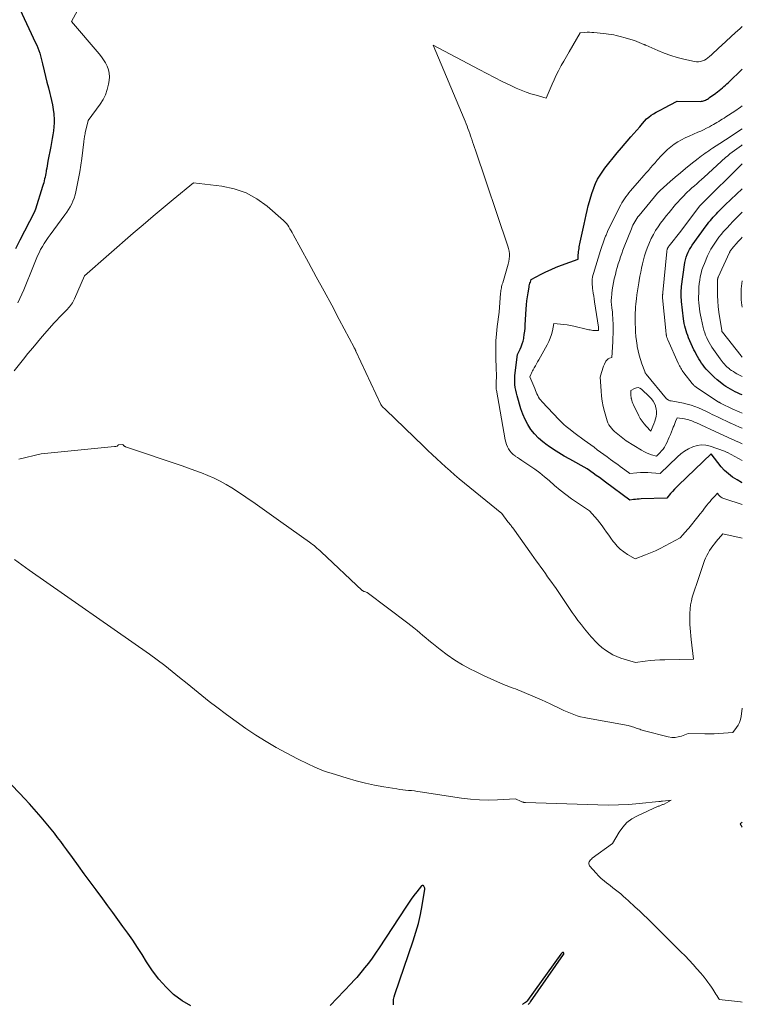
# Model space of a CAD drawing. Units: feet. Extents: x 1166672 to 1169172, y 7061370 to 7068870.
# Drawn here: x 1169009 to 1169172, y 7062798 to 7063020 of the extents above; entities that cross this region are included whole.
import ezdxf

# ---------------------------------------------------------------- set-up
doc = ezdxf.new("R2010")
doc.units = ezdxf.units.FT
doc.header["$MEASUREMENT"] = 0
doc.layers.add('Level 44', color=7, linetype='Continuous', lineweight=0)
doc.layers.add('Level 45', color=7, linetype='Continuous', lineweight=0)

msp = doc.modelspace()

# ---------------------------------------------------------------- linework, layer by layer
at = {"layer": 'Level 44', "color": 32, "linetype": 'Continuous', "lineweight": 30, "flags": 128}
for points, elevation in [([(1169009.07, 7063022.81), (1169012.61, 7063015.22), (1169012.86, 7063014.65), (1169013.1, 7063014.07), (1169013.32, 7063013.49), (1169013.52, 7063012.9), (1169013.7, 7063012.3), (1169013.88, 7063011.7), (1169014.04, 7063011.1), (1169014.18, 7063010.49), (1169014.55, 7063008.91), (1169014.85, 7063007.62), (1169015.16, 7063006.33), (1169015.48, 7063005.05), (1169015.81, 7063003.76), (1169015.97, 7063003.16), (1169016.2, 7063002.18), (1169016.41, 7063001.19), (1169016.56, 7063000.19), (1169016.69, 7062999.18), (1169016.71, 7062998.97), (1169016.77, 7062998.07), (1169016.79, 7062997.17), (1169016.74, 7062996.27), (1169016.64, 7062995.37), (1169016.5, 7062994.47), (1169016.36, 7062993.58), (1169016.2, 7062992.69), (1169016.03, 7062991.79), (1169015.39, 7062988.53), (1169015.29, 7062988), (1169015.19, 7062987.47), (1169015.1, 7062986.93), (1169015.01, 7062986.39), (1169014.97, 7062986.17), (1169014.9, 7062985.75), (1169014.82, 7062985.32), (1169014.73, 7062984.9), (1169014.64, 7062984.48), (1169014.54, 7062984.06), (1169014.43, 7062983.64), (1169014.31, 7062983.23), (1169014.19, 7062982.81), (1169012.56, 7062977.7), (1169012.44, 7062977.28), (1169012.43, 7062977.26), (1169012.42, 7062977.24), (1169012.42, 7062977.22), (1169012.41, 7062977.2), (1169012.37, 7062977.11), (1169012.36, 7062977.09), (1169012.35, 7062977.07), (1169012.34, 7062977.05), (1169012.33, 7062977.03), (1169010.09, 7062972.71), (1169009.07, 7062970.71), (1169008.08, 7062968.7)], 2240), ([(1169172, 7062915.92), (1169171.85, 7062915.99), (1169170.82, 7062916.56), (1169169.82, 7062917.2), (1169168.89, 7062917.92), (1169168, 7062918.69), (1169167.2, 7062919.55), (1169166.45, 7062920.46), (1169164.98, 7062922.42), (1169157.61, 7062915.41), (1169157.14, 7062914.94), (1169156.68, 7062914.46), (1169156.24, 7062913.97), (1169155.81, 7062913.47), (1169154.96, 7062912.45), (1169149.19, 7062912.26), (1169148.75, 7062912.24), (1169148.32, 7062912.21), (1169147.89, 7062912.16), (1169147.47, 7062912.11), (1169146.61, 7062911.98), (1169141.14, 7062916.08), (1169140.45, 7062916.59), (1169139.76, 7062917.1), (1169139.07, 7062917.6), (1169138.38, 7062918.1), (1169136.99, 7062919.09), (1169133.08, 7062921.25), (1169131.84, 7062921.96), (1169130.61, 7062922.69), (1169129.41, 7062923.46), (1169128.21, 7062924.25), (1169128.02, 7062924.38), (1169126.98, 7062925.17), (1169126.01, 7062926.02), (1169125.13, 7062926.97), (1169124.32, 7062927.98), (1169123.61, 7062929.08), (1169122.99, 7062930.21), (1169122.48, 7062931.4), (1169122.05, 7062932.62), (1169121.2, 7062935.52), (1169121.04, 7062936.16), (1169120.9, 7062936.8), (1169120.79, 7062937.44), (1169120.72, 7062938.09), (1169120.68, 7062938.75), (1169120.67, 7062939.4), (1169120.7, 7062940.05), (1169120.76, 7062940.7), (1169121.26, 7062944.87), (1169121.87, 7062946.04), (1169122.14, 7062946.63), (1169122.37, 7062947.24), (1169122.55, 7062947.86), (1169122.69, 7062948.5), (1169122.71, 7062948.66), (1169122.82, 7062949.39), (1169122.92, 7062950.12), (1169122.99, 7062950.85), (1169123.04, 7062951.59), (1169123.26, 7062955.12), (1169123.34, 7062956.05), (1169123.43, 7062956.98), (1169123.55, 7062957.9), (1169123.69, 7062958.82), (1169123.9, 7062960.08), (1169123.96, 7062960.37), (1169124.02, 7062960.66), (1169124.1, 7062960.94), (1169124.19, 7062961.23), (1169124.37, 7062961.79), (1169126.6, 7062962.97), (1169127.72, 7062963.54), (1169128.86, 7062964.08), (1169130.01, 7062964.57), (1169131.19, 7062965.03), (1169134.95, 7062966.41), (1169135.01, 7062967.37), (1169135.04, 7062967.73), (1169135.07, 7062968.09), (1169135.12, 7062968.45), (1169135.17, 7062968.81), (1169135.23, 7062969.17), (1169135.29, 7062969.52), (1169135.36, 7062969.88), (1169135.43, 7062970.24), (1169136.32, 7062974.31), (1169136.54, 7062975.34), (1169136.78, 7062976.36), (1169137.02, 7062977.38), (1169137.27, 7062978.4), (1169137.54, 7062979.41), (1169137.83, 7062980.42), (1169138.15, 7062981.42), (1169138.48, 7062982.41), (1169138.5, 7062982.47), (1169138.91, 7062983.47), (1169139.37, 7062984.43), (1169139.92, 7062985.35), (1169140.53, 7062986.24), (1169141.02, 7062986.89), (1169141.93, 7062988.07), (1169142.86, 7062989.24), (1169143.81, 7062990.4), (1169144.77, 7062991.54), (1169146.88, 7062993.98), (1169147.54, 7062994.75), (1169148.2, 7062995.51), (1169148.86, 7062996.27), (1169149.52, 7062997.03), (1169149.96, 7062997.54), (1169150.42, 7062998.02), (1169150.91, 7062998.46), (1169151.43, 7062998.86), (1169151.99, 7062999.22), (1169152.57, 7062999.55), (1169153.15, 7062999.88), (1169153.74, 7063000.19), (1169154.33, 7063000.5), (1169157.3, 7063002.03), (1169162.55, 7063002), (1169162.8, 7063002.01), (1169163.04, 7063002.04), (1169163.27, 7063002.1), (1169163.5, 7063002.18), (1169163.72, 7063002.29), (1169163.94, 7063002.4), (1169164.15, 7063002.53), (1169164.35, 7063002.67), (1169164.61, 7063002.86), (1169164.93, 7063003.1), (1169165.26, 7063003.34), (1169165.59, 7063003.58), (1169165.92, 7063003.81), (1169166.07, 7063003.92), (1169166.44, 7063004.18), (1169166.81, 7063004.45), (1169167.16, 7063004.73), (1169167.51, 7063005.02), (1169167.85, 7063005.32), (1169168.19, 7063005.62), (1169168.53, 7063005.93), (1169168.86, 7063006.24), (1169172, 7063009.26)], 2240), ([(1169172, 7062935.73), (1169171.49, 7062935.95), (1169170.94, 7062936.2), (1169170.4, 7062936.46), (1169169.87, 7062936.73), (1169169.34, 7062937.01), (1169168.82, 7062937.32), (1169168.32, 7062937.64), (1169167.83, 7062937.98), (1169167.36, 7062938.34), (1169166.33, 7062939.17), (1169165.68, 7062939.73), (1169165.04, 7062940.32), (1169164.45, 7062940.94), (1169163.87, 7062941.59), (1169163.51, 7062942.03), (1169163.15, 7062942.49), (1169162.8, 7062942.95), (1169162.48, 7062943.43), (1169162.17, 7062943.91), (1169161.88, 7062944.41), (1169161.6, 7062944.92), (1169161.35, 7062945.44), (1169161.1, 7062945.96), (1169159.9, 7062948.63), (1169159.68, 7062949.14), (1169159.49, 7062949.67), (1169159.31, 7062950.2), (1169159.16, 7062950.74), (1169159.03, 7062951.29), (1169158.92, 7062951.84), (1169158.83, 7062952.39), (1169158.75, 7062952.95), (1169158.31, 7062956.82), (1169158.27, 7062957.25), (1169158.24, 7062957.67), (1169158.22, 7062958.1), (1169158.21, 7062958.53), (1169158.22, 7062958.95), (1169158.24, 7062959.38), (1169158.27, 7062959.8), (1169158.32, 7062960.23), (1169158.93, 7062965.07), (1169159.03, 7062965.67), (1169159.16, 7062966.27), (1169159.33, 7062966.85), (1169159.54, 7062967.43), (1169159.79, 7062967.99), (1169160.06, 7062968.53), (1169160.38, 7062969.05), (1169160.72, 7062969.56), (1169163.87, 7062973.92), (1169164.17, 7062974.32), (1169164.48, 7062974.73), (1169164.8, 7062975.12), (1169165.13, 7062975.51), (1169165.46, 7062975.89), (1169165.8, 7062976.27), (1169166.15, 7062976.64), (1169166.5, 7062977), (1169166.57, 7062977.08), (1169166.97, 7062977.48), (1169167.37, 7062977.87), (1169167.77, 7062978.26), (1169168.17, 7062978.65), (1169172, 7062982.29)], 2250), ([(1169047.63, 7062797.86), (1169045.63, 7062799.02), (1169043.74, 7062800.44), (1169042.02, 7062802.11), (1169040.41, 7062803.88), (1169038.97, 7062805.78), (1169037.62, 7062807.77), (1169036.61, 7062809.43), (1169035.58, 7062811.06), (1169034.52, 7062812.67), (1169033.43, 7062814.25), (1169032.3, 7062815.81), (1169031.16, 7062817.36), (1169030.01, 7062818.91), (1169028.87, 7062820.46), (1169027.73, 7062822.01), (1169026.24, 7062824.03), (1169024.91, 7062825.85), (1169023.58, 7062827.67), (1169022.25, 7062829.49), (1169020.94, 7062831.32), (1169019.67, 7062833.07), (1169018.98, 7062834.02), (1169018.28, 7062834.96), (1169017.57, 7062835.89), (1169016.84, 7062836.81), (1169016.11, 7062837.73), (1169015.37, 7062838.63), (1169014.61, 7062839.54), (1169013.86, 7062840.43), (1169013.31, 7062841.07), (1169012.27, 7062842.27), (1169011.21, 7062843.46), (1169010.13, 7062844.64), (1169009.03, 7062845.79), (1169005.07, 7062849.91)], 2230), ([(1169093.31, 7062798.13), (1169093.3, 7062798.72), (1169093.34, 7062799.31), (1169093.45, 7062799.89), (1169093.61, 7062800.46), (1169097.75, 7062812.53), (1169098.37, 7062814.5), (1169098.93, 7062816.48), (1169099.38, 7062818.49), (1169099.76, 7062820.52), (1169100.36, 7062824.23), (1169100.37, 7062824.41), (1169100.34, 7062824.58), (1169100.28, 7062824.74), (1169100.19, 7062824.9), (1169100.17, 7062824.92), (1169100.04, 7062825.01), (1169099.92, 7062825.05), (1169099.79, 7062825.01), (1169099.66, 7062824.93), (1169098.6, 7062823.6), (1169097.95, 7062822.76), (1169097.32, 7062821.92), (1169096.71, 7062821.05), (1169096.12, 7062820.17), (1169090.08, 7062810.93), (1169089.3, 7062809.78), (1169088.5, 7062808.64), (1169087.67, 7062807.53), (1169086.81, 7062806.44), (1169086.25, 7062805.74), (1169085.65, 7062805.02), (1169085.04, 7062804.3), (1169084.41, 7062803.61), (1169083.76, 7062802.92), (1169079.03, 7062797.97)], 2230), ([(1169123.71, 7062798.17), (1169123.79, 7062798.25), (1169123.86, 7062798.33), (1169123.94, 7062798.42), (1169124, 7062798.51), (1169124.07, 7062798.59), (1169124.14, 7062798.68), (1169124.2, 7062798.77), (1169131.7, 7062809.45), (1169131.73, 7062809.52), (1169131.75, 7062809.58), (1169131.76, 7062809.65), (1169131.75, 7062809.72), (1169131.75, 7062809.76), (1169131.73, 7062809.81), (1169131.7, 7062809.85), (1169131.66, 7062809.89), (1169131.62, 7062809.92), (1169131.56, 7062809.93), (1169131.51, 7062809.93), (1169131.47, 7062809.92), (1169131.42, 7062809.89), (1169131.34, 7062809.83), (1169131.26, 7062809.76), (1169131.18, 7062809.68), (1169131.11, 7062809.6), (1169131.04, 7062809.51), (1169123.56, 7062799.06), (1169123.5, 7062798.99), (1169123.45, 7062798.93), (1169123.39, 7062798.86), (1169123.32, 7062798.8), (1169123.25, 7062798.75), (1169123.19, 7062798.69), (1169123.11, 7062798.64), (1169123.04, 7062798.6), (1169122.93, 7062798.54), (1169122.81, 7062798.46), (1169122.69, 7062798.38), (1169122.57, 7062798.29), (1169122.45, 7062798.2)], 2230)]:
    msp.add_lwpolyline(points, dxfattribs=dict(at, elevation=elevation))
at = {"layer": 'Level 45', "color": 32, "linetype": 'Continuous', "lineweight": 0, "flags": 128}
for points, elevation in [([(1169027.43, 7063032.48), (1169020.73, 7063020), (1169026.93, 7063012.71), (1169027.45, 7063012.05), (1169027.93, 7063011.37), (1169028.35, 7063010.66), (1169028.74, 7063009.92), (1169029.02, 7063009.15), (1169029.2, 7063008.36), (1169029.24, 7063007.56), (1169029.19, 7063006.74), (1169029.06, 7063005.89), (1169028.77, 7063004.67), (1169028.38, 7063003.49), (1169027.82, 7063002.39), (1169027.15, 7063001.33), (1169024.46, 7062997.71), (1169023.8, 7062994.91), (1169023.75, 7062994.66), (1169023.69, 7062994.4), (1169023.65, 7062994.15), (1169023.6, 7062993.89), (1169023.56, 7062993.63), (1169023.52, 7062993.38), (1169023.48, 7062993.12), (1169023.45, 7062992.86), (1169022.99, 7062989.12), (1169022.79, 7062987.61), (1169022.56, 7062986.11), (1169022.3, 7062984.62), (1169022, 7062983.12), (1169021.68, 7062981.58), (1169021.51, 7062980.87), (1169021.3, 7062980.18), (1169021.03, 7062979.5), (1169020.74, 7062978.84), (1169020.4, 7062978.2), (1169020.04, 7062977.57), (1169019.64, 7062976.96), (1169019.22, 7062976.36), (1169015.92, 7062971.9), (1169015.45, 7062971.25), (1169015, 7062970.59), (1169014.56, 7062969.92), (1169014.13, 7062969.24), (1169013.74, 7062968.54), (1169013.37, 7062967.84), (1169013.04, 7062967.11), (1169012.74, 7062966.37), (1169012.16, 7062964.85), (1169009.92, 7062959.46), (1169009.5, 7062958.48), (1169009.06, 7062957.5), (1169008.59, 7062956.54)], 2238), ([(1169172, 7062911.03), (1169168.03, 7062912.28), (1169167.83, 7062912.36), (1169167.64, 7062912.44), (1169167.45, 7062912.54), (1169167.27, 7062912.64), (1169167.09, 7062912.77), (1169166.93, 7062912.9), (1169166.79, 7062913.05), (1169166.65, 7062913.22), (1169166.4, 7062913.56), (1169165.71, 7062912.84), (1169165.38, 7062912.48), (1169165.05, 7062912.11), (1169164.73, 7062911.73), (1169164.41, 7062911.34), (1169164.01, 7062910.83), (1169163.5, 7062910.19), (1169162.99, 7062909.55), (1169162.47, 7062908.9), (1169161.96, 7062908.26), (1169159.91, 7062905.71), (1169159.6, 7062905.33), (1169159.29, 7062904.96), (1169158.97, 7062904.59), (1169158.65, 7062904.22), (1169158.01, 7062903.49), (1169154.58, 7062901.66), (1169153.49, 7062901.11), (1169152.4, 7062900.58), (1169151.28, 7062900.1), (1169150.15, 7062899.65), (1169147.87, 7062898.79), (1169146.11, 7062899.76), (1169145.27, 7062900.3), (1169144.49, 7062900.9), (1169143.79, 7062901.6), (1169143.14, 7062902.35), (1169142.88, 7062902.7), (1169142.37, 7062903.39), (1169141.86, 7062904.09), (1169141.37, 7062904.8), (1169140.88, 7062905.51), (1169140.38, 7062906.22), (1169139.86, 7062906.91), (1169139.31, 7062907.58), (1169138.74, 7062908.23), (1169137.53, 7062909.56), (1169134.81, 7062911.36), (1169133.47, 7062912.29), (1169132.16, 7062913.25), (1169130.89, 7062914.27), (1169129.65, 7062915.32), (1169128.43, 7062916.4), (1169127.38, 7062917.29), (1169126.31, 7062918.15), (1169125.2, 7062918.97), (1169124.07, 7062919.76), (1169122.75, 7062920.64), (1169122.26, 7062920.96), (1169121.77, 7062921.29), (1169121.28, 7062921.61), (1169120.8, 7062921.94), (1169120.75, 7062921.97), (1169120.31, 7062922.31), (1169119.92, 7062922.68), (1169119.58, 7062923.1), (1169119.28, 7062923.55), (1169119.04, 7062924.05), (1169118.83, 7062924.56), (1169118.67, 7062925.08), (1169118.54, 7062925.62), (1169116.54, 7062936.83), (1169116.51, 7062937), (1169116.49, 7062937.17), (1169116.48, 7062937.34), (1169116.48, 7062937.51), (1169116.48, 7062937.68), (1169116.48, 7062937.86), (1169116.48, 7062938.03), (1169116.49, 7062938.2), (1169116.51, 7062938.98), (1169116.53, 7062939.55), (1169116.54, 7062940.11), (1169116.53, 7062940.67), (1169116.52, 7062941.24), (1169116.4, 7062944.68), (1169116.39, 7062946.3), (1169116.43, 7062947.93), (1169116.56, 7062949.55), (1169116.74, 7062951.17), (1169117.19, 7062954.4), (1169117.47, 7062958.7), (1169117.5, 7062959), (1169117.54, 7062959.29), (1169117.59, 7062959.59), (1169117.65, 7062959.88), (1169117.72, 7062960.18), (1169117.79, 7062960.47), (1169117.87, 7062960.76), (1169117.96, 7062961.05), (1169119.07, 7062964.73), (1169119.22, 7062965.29), (1169119.34, 7062965.87), (1169119.42, 7062966.45), (1169119.47, 7062967.03), (1169119.47, 7062967.62), (1169119.42, 7062968.2), (1169119.3, 7062968.77), (1169119.15, 7062969.33), (1169111.81, 7062990.99), (1169111.6, 7062991.62), (1169111.38, 7062992.25), (1169111.17, 7062992.88), (1169110.96, 7062993.5), (1169110.92, 7062993.64), (1169110.73, 7062994.2), (1169110.53, 7062994.76), (1169110.33, 7062995.31), (1169110.13, 7062995.86), (1169109.91, 7062996.41), (1169109.7, 7062996.96), (1169109.47, 7062997.5), (1169109.25, 7062998.05), (1169102.31, 7063014.67), (1169112.64, 7063009.16), (1169114.37, 7063008.25), (1169116.12, 7063007.36), (1169117.87, 7063006.49), (1169119.64, 7063005.64), (1169121.03, 7063004.98), (1169122.12, 7063004.5), (1169123.22, 7063004.07), (1169124.34, 7063003.69), (1169125.47, 7063003.36), (1169127.77, 7063002.75), (1169128.63, 7063004.82), (1169129.08, 7063005.85), (1169129.54, 7063006.88), (1169130.03, 7063007.88), (1169130.54, 7063008.88), (1169130.61, 7063009.01), (1169131.17, 7063010.06), (1169131.74, 7063011.1), (1169132.33, 7063012.14), (1169132.93, 7063013.17), (1169135.43, 7063017.44), (1169136.47, 7063017.54), (1169136.99, 7063017.58), (1169137.51, 7063017.59), (1169138.03, 7063017.57), (1169138.55, 7063017.54), (1169140.68, 7063017.32), (1169141.26, 7063017.25), (1169141.85, 7063017.17), (1169142.43, 7063017.08), (1169143.01, 7063016.98), (1169143.58, 7063016.86), (1169144.16, 7063016.73), (1169144.72, 7063016.59), (1169145.29, 7063016.43), (1169147.72, 7063015.7), (1169149.82, 7063014.84), (1169149.87, 7063014.82), (1169149.92, 7063014.79), (1169149.98, 7063014.77), (1169150.03, 7063014.74), (1169150.08, 7063014.72), (1169150.14, 7063014.7), (1169150.19, 7063014.67), (1169150.25, 7063014.65), (1169152.97, 7063013.46), (1169154.4, 7063012.88), (1169155.85, 7063012.36), (1169157.32, 7063011.92), (1169158.81, 7063011.54), (1169161.21, 7063011), (1169161.67, 7063010.93), (1169162.13, 7063010.93), (1169162.59, 7063011), (1169163.04, 7063011.13), (1169163.47, 7063011.32), (1169163.88, 7063011.55), (1169164.26, 7063011.82), (1169164.62, 7063012.13), (1169165.04, 7063012.53), (1169165.6, 7063013.05), (1169166.16, 7063013.58), (1169166.72, 7063014.1), (1169167.28, 7063014.62), (1169170.44, 7063017.53), (1169171.43, 7063018.4), (1169172, 7063018.86)], 2238), ([(1169172, 7062920.92), (1169168.66, 7062922.74), (1169168.6, 7062922.77), (1169168.56, 7062922.79), (1169168.02, 7062923.03), (1169164.75, 7062924.18), (1169163.76, 7062924.41), (1169162.77, 7062924.48), (1169161.8, 7062924.33), (1169160.83, 7062924.03), (1169159.9, 7062923.57), (1169159, 7062923.04), (1169158.17, 7062922.42), (1169157.37, 7062921.74), (1169153.47, 7062918.04), (1169151.52, 7062918.2), (1169150.7, 7062918.25), (1169149.88, 7062918.27), (1169149.06, 7062918.24), (1169148.24, 7062918.19), (1169146.6, 7062918.03), (1169145.52, 7062918.83), (1169144.98, 7062919.23), (1169144.44, 7062919.62), (1169143.89, 7062920.02), (1169143.35, 7062920.41), (1169142.26, 7062921.2), (1169141.52, 7062921.74), (1169140.78, 7062922.28), (1169140.04, 7062922.83), (1169139.3, 7062923.37), (1169138.56, 7062923.92), (1169137.82, 7062924.47), (1169137.08, 7062925.01), (1169136.34, 7062925.56), (1169134.3, 7062927.05), (1169132.85, 7062928.15), (1169132.29, 7062928.61), (1169131.74, 7062929.08), (1169131.22, 7062929.57), (1169130.71, 7062930.09), (1169126.81, 7062934.25), (1169126.54, 7062934.57), (1169126.29, 7062934.9), (1169126.06, 7062935.25), (1169125.86, 7062935.62), (1169125.68, 7062936), (1169125.5, 7062936.38), (1169125.34, 7062936.77), (1169125.18, 7062937.16), (1169124.11, 7062939.85), (1169124.32, 7062940.39), (1169124.43, 7062940.65), (1169124.55, 7062940.91), (1169124.68, 7062941.17), (1169124.82, 7062941.42), (1169125.06, 7062941.83), (1169125.32, 7062942.29), (1169125.59, 7062942.75), (1169125.84, 7062943.21), (1169126.1, 7062943.67), (1169127.97, 7062947.03), (1169128.35, 7062947.78), (1169128.68, 7062948.56), (1169128.94, 7062949.36), (1169129.16, 7062950.18), (1169129.52, 7062951.84), (1169131.01, 7062951.74), (1169131.76, 7062951.67), (1169132.5, 7062951.58), (1169133.23, 7062951.45), (1169133.97, 7062951.29), (1169137.11, 7062950.54), (1169137.41, 7062950.47), (1169137.71, 7062950.41), (1169138.01, 7062950.36), (1169138.32, 7062950.32), (1169138.62, 7062950.29), (1169138.77, 7062950.27), (1169138.93, 7062950.26), (1169139.09, 7062950.26), (1169139.25, 7062950.26), (1169139.56, 7062950.28), (1169139.57, 7062950.53), (1169139.57, 7062950.59), (1169139.57, 7062950.66), (1169139.57, 7062950.72), (1169139.57, 7062950.78), (1169139.57, 7062950.84), (1169139.56, 7062950.9), (1169139.55, 7062950.96), (1169139.55, 7062951.02), (1169138.67, 7062956.79), (1169138.58, 7062957.43), (1169138.48, 7062958.07), (1169138.39, 7062958.7), (1169138.29, 7062959.34), (1169138.23, 7062959.77), (1169138.18, 7062960.19), (1169138.14, 7062960.62), (1169138.13, 7062961.05), (1169138.13, 7062961.47), (1169138.16, 7062961.9), (1169138.22, 7062962.32), (1169138.3, 7062962.73), (1169138.41, 7062963.15), (1169139.98, 7062968.31), (1169140.94, 7062970.98), (1169141.02, 7062971.18), (1169141.1, 7062971.39), (1169141.18, 7062971.6), (1169141.26, 7062971.8), (1169141.34, 7062972.01), (1169141.43, 7062972.21), (1169141.52, 7062972.41), (1169141.62, 7062972.61), (1169144.31, 7062978.11), (1169144.57, 7062978.61), (1169144.83, 7062979.09), (1169145.12, 7062979.57), (1169145.42, 7062980.03), (1169145.74, 7062980.49), (1169146.07, 7062980.93), (1169146.41, 7062981.37), (1169146.77, 7062981.79), (1169148.82, 7062984.13), (1169149.32, 7062984.71), (1169149.82, 7062985.28), (1169150.32, 7062985.85), (1169150.82, 7062986.43), (1169151.32, 7062987), (1169151.82, 7062987.57), (1169152.32, 7062988.14), (1169152.82, 7062988.71), (1169153.79, 7062989.8), (1169154.45, 7062990.49), (1169155.14, 7062991.15), (1169155.88, 7062991.76), (1169156.65, 7062992.33), (1169157.45, 7062992.85), (1169158.28, 7062993.34), (1169159.13, 7062993.78), (1169160, 7062994.18), (1169161.95, 7062995.01), (1169162.62, 7062995.3), (1169163.28, 7062995.61), (1169163.94, 7062995.94), (1169164.59, 7062996.27), (1169165.06, 7062996.52), (1169165.47, 7062996.74), (1169165.88, 7062996.98), (1169166.28, 7062997.22), (1169166.69, 7062997.46), (1169167.08, 7062997.72), (1169167.48, 7062997.97), (1169167.88, 7062998.23), (1169168.28, 7062998.48), (1169170.28, 7062999.78), (1169171.6, 7063000.67), (1169172, 7063000.96)], 2242), ([(1169172, 7062924.71), (1169171.8, 7062924.8), (1169171.19, 7062925.08), (1169170.97, 7062925.18), (1169170.48, 7062925.4), (1169169.98, 7062925.61), (1169169.49, 7062925.83), (1169169, 7062926.05), (1169168.5, 7062926.27), (1169168.01, 7062926.49), (1169167.52, 7062926.71), (1169167.03, 7062926.94), (1169161.53, 7062929.49), (1169161.22, 7062929.63), (1169160.91, 7062929.77), (1169160.59, 7062929.89), (1169160.27, 7062930.01), (1169159.95, 7062930.12), (1169159.63, 7062930.21), (1169159.3, 7062930.28), (1169158.96, 7062930.34), (1169157.32, 7062930.56), (1169156.96, 7062929.72), (1169156.77, 7062929.29), (1169156.6, 7062928.87), (1169156.42, 7062928.44), (1169156.25, 7062928.01), (1169155.78, 7062926.81), (1169155.54, 7062926.24), (1169155.29, 7062925.68), (1169155.03, 7062925.12), (1169154.75, 7062924.57), (1169154.68, 7062924.44), (1169154.42, 7062923.97), (1169154.12, 7062923.52), (1169153.79, 7062923.1), (1169153.43, 7062922.7), (1169152.68, 7062921.92), (1169151.5, 7062922.26), (1169150.92, 7062922.46), (1169150.36, 7062922.68), (1169149.81, 7062922.95), (1169149.28, 7062923.25), (1169145.78, 7062925.42), (1169143.93, 7062926.87), (1169143.55, 7062927.18), (1169143.18, 7062927.51), (1169142.82, 7062927.85), (1169142.48, 7062928.21), (1169142.17, 7062928.59), (1169141.91, 7062929), (1169141.7, 7062929.43), (1169141.54, 7062929.89), (1169140.93, 7062932.02), (1169140.65, 7062933.16), (1169140.41, 7062934.31), (1169140.25, 7062935.47), (1169140.15, 7062936.65), (1169139.96, 7062939.78), (1169140.23, 7062940.78), (1169140.37, 7062941.28), (1169140.54, 7062941.76), (1169140.73, 7062942.24), (1169140.95, 7062942.71), (1169141.25, 7062943.33), (1169141.39, 7062943.55), (1169141.57, 7062943.75), (1169141.78, 7062943.9), (1169142.03, 7062944.01), (1169142.56, 7062944.19), (1169142.77, 7062947.71), (1169142.81, 7062948.62), (1169142.84, 7062949.53), (1169142.86, 7062950.44), (1169142.85, 7062951.35), (1169142.85, 7062951.93), (1169142.83, 7062952.55), (1169142.8, 7062953.16), (1169142.75, 7062953.78), (1169142.69, 7062954.39), (1169142.62, 7062954.97), (1169142.58, 7062955.3), (1169142.54, 7062955.62), (1169142.51, 7062955.94), (1169142.47, 7062956.27), (1169142.45, 7062956.59), (1169142.44, 7062956.91), (1169142.45, 7062957.24), (1169142.47, 7062957.56), (1169142.57, 7062958.6), (1169142.67, 7062959.44), (1169142.79, 7062960.27), (1169142.95, 7062961.1), (1169143.12, 7062961.93), (1169143.37, 7062962.96), (1169143.57, 7062963.75), (1169143.79, 7062964.54), (1169144.02, 7062965.32), (1169144.27, 7062966.1), (1169144.54, 7062966.88), (1169144.81, 7062967.65), (1169145.09, 7062968.41), (1169145.39, 7062969.18), (1169146.98, 7062973.25), (1169147.15, 7062973.65), (1169147.33, 7062974.05), (1169147.53, 7062974.44), (1169147.74, 7062974.83), (1169147.97, 7062975.2), (1169148.21, 7062975.57), (1169148.47, 7062975.92), (1169148.74, 7062976.27), (1169152.88, 7062981.3), (1169152.94, 7062981.36), (1169153.46, 7062981.86), (1169155.74, 7062983.88), (1169156.89, 7062984.88), (1169158.05, 7062985.87), (1169159.22, 7062986.83), (1169160.41, 7062987.79), (1169162.03, 7062989.08), (1169162.43, 7062989.39), (1169162.82, 7062989.69), (1169163.22, 7062989.99), (1169163.62, 7062990.28), (1169164.02, 7062990.57), (1169164.43, 7062990.86), (1169164.84, 7062991.14), (1169165.26, 7062991.42), (1169166.94, 7062992.52), (1169168.2, 7062993.34), (1169169.46, 7062994.16), (1169170.72, 7062994.98), (1169171.98, 7062995.79), (1169172, 7062995.81)], 2244), ([(1169172, 7062928.21), (1169171.37, 7062928.47), (1169170.39, 7062928.9), (1169169.41, 7062929.34), (1169169.34, 7062929.36), (1169168.4, 7062929.79), (1169167.46, 7062930.24), (1169166.54, 7062930.69), (1169165.61, 7062931.16), (1169165.36, 7062931.29), (1169164.56, 7062931.69), (1169163.76, 7062932.08), (1169162.94, 7062932.46), (1169162.13, 7062932.81), (1169161.3, 7062933.14), (1169160.45, 7062933.42), (1169159.6, 7062933.66), (1169158.73, 7062933.85), (1169155.93, 7062934.39), (1169155.79, 7062934.42), (1169155.65, 7062934.45), (1169155.51, 7062934.5), (1169155.38, 7062934.55), (1169155.25, 7062934.61), (1169155.13, 7062934.68), (1169155.03, 7062934.77), (1169154.93, 7062934.88), (1169150.34, 7062940.4), (1169150.29, 7062940.47), (1169150.23, 7062940.54), (1169150.18, 7062940.62), (1169150.13, 7062940.69), (1169150.09, 7062940.77), (1169150.05, 7062940.85), (1169150.01, 7062940.93), (1169149.98, 7062941.02), (1169149.35, 7062942.77), (1169149.04, 7062943.74), (1169148.75, 7062944.72), (1169148.52, 7062945.71), (1169148.32, 7062946.71), (1169148.28, 7062946.93), (1169148.13, 7062947.94), (1169148.01, 7062948.94), (1169147.93, 7062949.95), (1169147.89, 7062950.96), (1169147.87, 7062951.69), (1169147.86, 7062952.34), (1169147.86, 7062952.99), (1169147.86, 7062953.64), (1169147.87, 7062954.29), (1169147.9, 7062954.94), (1169147.93, 7062955.59), (1169147.99, 7062956.24), (1169148.05, 7062956.89), (1169148.11, 7062957.41), (1169148.22, 7062958.31), (1169148.34, 7062959.22), (1169148.48, 7062960.12), (1169148.63, 7062961.02), (1169148.74, 7062961.6), (1169148.91, 7062962.53), (1169149.08, 7062963.46), (1169149.27, 7062964.38), (1169149.46, 7062965.3), (1169149.68, 7062966.22), (1169149.94, 7062967.12), (1169150.24, 7062968.01), (1169150.57, 7062968.89), (1169151.07, 7062970.11), (1169151.48, 7062971.04), (1169151.94, 7062971.95), (1169152.45, 7062972.83), (1169152.99, 7062973.69), (1169153.58, 7062974.53), (1169154.19, 7062975.35), (1169154.82, 7062976.15), (1169155.47, 7062976.94), (1169156.95, 7062978.7), (1169157.45, 7062979.27), (1169157.96, 7062979.84), (1169158.48, 7062980.38), (1169159.01, 7062980.92), (1169159.06, 7062980.96), (1169159.58, 7062981.47), (1169160.11, 7062981.97), (1169160.65, 7062982.46), (1169161.2, 7062982.94), (1169161.75, 7062983.42), (1169162.29, 7062983.91), (1169162.83, 7062984.39), (1169163.38, 7062984.88), (1169168.24, 7062989.3), (1169168.73, 7062989.72), (1169169.22, 7062990.14), (1169169.73, 7062990.54), (1169170.24, 7062990.93), (1169170.77, 7062991.31), (1169171.29, 7062991.69), (1169171.82, 7062992.06), (1169172, 7062992.18)], 2246), ([(1169172, 7062931.62), (1169171.3, 7062931.91), (1169169.84, 7062932.53), (1169167.12, 7062933.89), (1169167.01, 7062933.95), (1169166.89, 7062934.02), (1169166.77, 7062934.08), (1169166.66, 7062934.15), (1169166.54, 7062934.22), (1169166.43, 7062934.29), (1169166.32, 7062934.36), (1169166.2, 7062934.43), (1169161.83, 7062937.34), (1169161.68, 7062937.45), (1169161.53, 7062937.55), (1169161.38, 7062937.66), (1169161.23, 7062937.77), (1169161.09, 7062937.89), (1169160.96, 7062938.02), (1169160.84, 7062938.15), (1169160.72, 7062938.29), (1169158.8, 7062940.76), (1169158.61, 7062941.01), (1169158.43, 7062941.26), (1169158.26, 7062941.53), (1169158.1, 7062941.79), (1169157.95, 7062942.07), (1169157.8, 7062942.34), (1169157.66, 7062942.62), (1169157.53, 7062942.91), (1169155.21, 7062948.18), (1169155.16, 7062948.3), (1169155.11, 7062948.43), (1169155.06, 7062948.55), (1169155.01, 7062948.67), (1169154.97, 7062948.8), (1169154.93, 7062948.93), (1169154.9, 7062949.06), (1169154.88, 7062949.19), (1169154.87, 7062949.21), (1169154.85, 7062949.34), (1169154.83, 7062949.48), (1169154.82, 7062949.61), (1169154.81, 7062949.75), (1169154.79, 7062949.88), (1169154.78, 7062950.02), (1169154.77, 7062950.16), (1169154.76, 7062950.29), (1169154, 7062957.63), (1169153.99, 7062957.72), (1169153.99, 7062957.82), (1169153.99, 7062957.91), (1169153.99, 7062958), (1169153.99, 7062958.09), (1169154, 7062958.18), (1169154.01, 7062958.27), (1169154.02, 7062958.36), (1169154.03, 7062958.41), (1169154.04, 7062958.52), (1169154.06, 7062958.63), (1169154.07, 7062958.74), (1169154.08, 7062958.86), (1169154.95, 7062968.1), (1169154.96, 7062968.23), (1169154.98, 7062968.36), (1169155.02, 7062968.48), (1169155.05, 7062968.61), (1169155.07, 7062968.65), (1169155.1, 7062968.75), (1169155.14, 7062968.85), (1169155.19, 7062968.94), (1169155.25, 7062969.03), (1169155.31, 7062969.12), (1169155.37, 7062969.2), (1169155.44, 7062969.29), (1169155.5, 7062969.37), (1169158.11, 7062972.69), (1169162.12, 7062978.04), (1169162.16, 7062978.1), (1169162.21, 7062978.15), (1169162.25, 7062978.21), (1169162.3, 7062978.26), (1169162.34, 7062978.32), (1169162.39, 7062978.37), (1169162.44, 7062978.43), (1169162.49, 7062978.48), (1169162.56, 7062978.54), (1169162.61, 7062978.6), (1169162.67, 7062978.66), (1169162.73, 7062978.71), (1169172, 7062987.87)], 2248), ([(1169172, 7062903.41), (1169167.6, 7062904.4), (1169166.13, 7062902.66), (1169165.73, 7062902.16), (1169165.34, 7062901.66), (1169164.97, 7062901.14), (1169164.61, 7062900.62), (1169164.28, 7062900.07), (1169163.98, 7062899.52), (1169163.72, 7062898.94), (1169163.49, 7062898.35), (1169161.98, 7062893.9), (1169160.99, 7062891.01), (1169160.73, 7062890.14), (1169160.51, 7062889.26), (1169160.35, 7062888.38), (1169160.24, 7062887.48), (1169160.23, 7062887.37), (1169160.17, 7062886.52), (1169160.14, 7062885.67), (1169160.15, 7062884.81), (1169160.18, 7062883.96), (1169160.25, 7062883.11), (1169160.32, 7062882.26), (1169160.4, 7062881.41), (1169160.49, 7062880.56), (1169161.02, 7062876.08), (1169154.51, 7062875.99), (1169153.41, 7062875.95), (1169152.3, 7062875.89), (1169151.2, 7062875.78), (1169150.1, 7062875.65), (1169147.91, 7062875.33), (1169144.62, 7062876.37), (1169143.69, 7062876.72), (1169142.8, 7062877.12), (1169141.94, 7062877.6), (1169141.11, 7062878.15), (1169140.33, 7062878.76), (1169139.58, 7062879.4), (1169138.88, 7062880.1), (1169138.2, 7062880.83), (1169137.93, 7062881.15), (1169137.18, 7062882.04), (1169136.44, 7062882.93), (1169135.72, 7062883.84), (1169135, 7062884.76), (1169134.92, 7062884.87), (1169134.27, 7062885.74), (1169133.63, 7062886.63), (1169133.01, 7062887.52), (1169132.41, 7062888.43), (1169131.81, 7062889.34), (1169131.21, 7062890.25), (1169130.6, 7062891.15), (1169129.98, 7062892.04), (1169128.6, 7062894.01), (1169128.09, 7062894.73), (1169127.58, 7062895.46), (1169127.07, 7062896.18), (1169126.55, 7062896.9), (1169126.03, 7062897.62), (1169125.51, 7062898.34), (1169124.99, 7062899.06), (1169124.47, 7062899.78), (1169120.22, 7062905.74), (1169120.1, 7062905.92), (1169119.96, 7062906.09), (1169119.83, 7062906.26), (1169119.69, 7062906.43), (1169119.55, 7062906.6), (1169119.42, 7062906.77), (1169119.28, 7062906.94), (1169119.15, 7062907.12), (1169117.73, 7062909.01), (1169108.16, 7062916.84), (1169107.12, 7062917.72), (1169106.09, 7062918.6), (1169105.07, 7062919.51), (1169104.07, 7062920.43), (1169103.07, 7062921.36), (1169102.08, 7062922.3), (1169101.1, 7062923.24), (1169100.12, 7062924.18), (1169091.6, 7062932.38), (1169090.8, 7062933.13), (1169090.75, 7062933.18), (1169090.71, 7062933.23), (1169090.66, 7062933.28), (1169090.62, 7062933.34), (1169090.58, 7062933.4), (1169090.54, 7062933.46), (1169090.51, 7062933.52), (1169090.47, 7062933.58), (1169084.86, 7062945.62), (1169084.83, 7062945.7), (1169084.79, 7062945.77), (1169084.76, 7062945.85), (1169084.72, 7062945.92), (1169084.71, 7062945.95), (1169084.68, 7062946.01), (1169084.65, 7062946.07), (1169084.62, 7062946.13), (1169084.59, 7062946.19), (1169084.55, 7062946.25), (1169084.52, 7062946.3), (1169084.49, 7062946.36), (1169084.46, 7062946.42), (1169081.1, 7062952.75), (1169079.38, 7062955.97), (1169077.65, 7062959.19), (1169075.91, 7062962.39), (1169074.16, 7062965.6), (1169070.68, 7062971.95), (1169070.44, 7062972.38), (1169070.21, 7062972.8), (1169069.97, 7062973.23), (1169069.72, 7062973.65), (1169069.46, 7062974.06), (1169069.18, 7062974.44), (1169068.85, 7062974.8), (1169068.5, 7062975.14), (1169064.83, 7062978.33), (1169062.51, 7062980), (1169060.06, 7062981.36), (1169057.4, 7062982.26), (1169054.61, 7062982.85), (1169048.25, 7062983.59), (1169043.66, 7062979.86), (1169041.38, 7062977.98), (1169039.11, 7062976.09), (1169036.86, 7062974.17), (1169034.63, 7062972.24), (1169023.62, 7062962.6), (1169021.4, 7062957.47), (1169021.25, 7062957.14), (1169021.08, 7062956.83), (1169020.9, 7062956.52), (1169020.7, 7062956.22), (1169020.49, 7062955.94), (1169020.26, 7062955.66), (1169020.03, 7062955.39), (1169019.78, 7062955.13), (1169019.1, 7062954.44), (1169018.51, 7062953.84), (1169017.93, 7062953.23), (1169017.36, 7062952.61), (1169016.8, 7062951.98), (1169014.1, 7062948.92), (1169013.01, 7062947.66), (1169011.94, 7062946.39), (1169010.88, 7062945.11), (1169009.84, 7062943.81), (1169007.77, 7062941.2)], 2236), ([(1169172, 7062939.93), (1169170.8, 7062940.54), (1169170.39, 7062940.76), (1169169.98, 7062941), (1169169.59, 7062941.25), (1169169.21, 7062941.52), (1169169.08, 7062941.62), (1169168.78, 7062941.86), (1169168.48, 7062942.12), (1169168.21, 7062942.39), (1169167.95, 7062942.68), (1169167.7, 7062942.98), (1169167.45, 7062943.29), (1169167.22, 7062943.6), (1169166.99, 7062943.92), (1169165.16, 7062946.56), (1169164.83, 7062947.07), (1169164.52, 7062947.58), (1169164.23, 7062948.11), (1169163.97, 7062948.66), (1169163.73, 7062949.21), (1169163.52, 7062949.78), (1169163.34, 7062950.35), (1169163.19, 7062950.94), (1169162.69, 7062953.09), (1169162.54, 7062953.78), (1169162.41, 7062954.47), (1169162.32, 7062955.16), (1169162.24, 7062955.85), (1169162.18, 7062956.55), (1169162.15, 7062957.25), (1169162.15, 7062957.95), (1169162.16, 7062958.65), (1169162.18, 7062959.29), (1169162.23, 7062960.08), (1169162.3, 7062960.87), (1169162.4, 7062961.65), (1169162.53, 7062962.43), (1169162.7, 7062963.19), (1169162.9, 7062963.95), (1169163.16, 7062964.7), (1169163.44, 7062965.43), (1169164.18, 7062967.13), (1169164.53, 7062967.88), (1169164.9, 7062968.61), (1169165.32, 7062969.32), (1169165.77, 7062970.01), (1169166.25, 7062970.68), (1169166.74, 7062971.33), (1169167.26, 7062971.97), (1169167.79, 7062972.6), (1169167.94, 7062972.78), (1169168.57, 7062973.48), (1169169.2, 7062974.17), (1169169.85, 7062974.85), (1169170.5, 7062975.52), (1169171.16, 7062976.2), (1169171.64, 7062976.67), (1169172, 7062977.02)], 2252), ([(1169172, 7062944.27), (1169171.99, 7062944.27), (1169171.9, 7062944.36), (1169171.82, 7062944.45), (1169171.74, 7062944.54), (1169167.53, 7062949.88), (1169167.5, 7062949.93), (1169167.47, 7062949.97), (1169167.45, 7062950.02), (1169167.42, 7062950.06), (1169167.4, 7062950.11), (1169167.38, 7062950.16), (1169167.37, 7062950.21), (1169167.36, 7062950.26), (1169166.73, 7062954.46), (1169166.58, 7062955.69), (1169166.47, 7062956.92), (1169166.41, 7062958.16), (1169166.4, 7062959.4), (1169166.43, 7062961.75), (1169166.43, 7062961.82), (1169166.44, 7062961.89), (1169166.45, 7062961.95), (1169166.47, 7062962.02), (1169166.49, 7062962.09), (1169166.51, 7062962.16), (1169166.54, 7062962.22), (1169166.56, 7062962.29), (1169169.11, 7062967.9), (1169169.16, 7062968), (1169169.21, 7062968.11), (1169169.27, 7062968.21), (1169169.33, 7062968.31), (1169169.4, 7062968.41), (1169169.47, 7062968.51), (1169169.54, 7062968.6), (1169169.62, 7062968.69), (1169171.09, 7062970.34), (1169171.76, 7062971.08), (1169172, 7062971.35)], 2254), ([(1169172, 7062955.54), (1169171.92, 7062956.01), (1169171.83, 7062956.62), (1169171.77, 7062957.23), (1169171.73, 7062957.84), (1169171.71, 7062958.45), (1169171.72, 7062959.07), (1169171.75, 7062959.67), (1169171.81, 7062960.28), (1169171.89, 7062960.88), (1169172, 7062961.46)], 2256), ([(1169148.53, 7062937.4), (1169148.9, 7062937.27), (1169149.27, 7062937.05), (1169151.08, 7062935.32), (1169151.5, 7062934.86), (1169151.87, 7062934.37), (1169152.16, 7062933.82), (1169152.41, 7062933.25), (1169152.44, 7062933.15), (1169152.58, 7062932.59), (1169152.65, 7062932.04), (1169152.63, 7062931.48), (1169152.55, 7062930.91), (1169152.41, 7062930.35), (1169152.25, 7062929.8), (1169152.05, 7062929.25), (1169151.84, 7062928.71), (1169151.36, 7062927.59), (1169150.32, 7062928.66), (1169149.84, 7062929.21), (1169149.39, 7062929.79), (1169148.99, 7062930.41), (1169148.64, 7062931.06), (1169147.43, 7062933.52), (1169147.29, 7062933.84), (1169147.16, 7062934.17), (1169147.06, 7062934.5), (1169146.98, 7062934.84), (1169146.96, 7062934.93), (1169146.91, 7062935.23), (1169146.87, 7062935.53), (1169146.86, 7062935.84), (1169146.86, 7062936.14), (1169146.88, 7062936.75), (1169147.72, 7062937.23), (1169148.13, 7062937.37), (1169148.53, 7062937.4)], 2246), ([(1169172, 7062865.02), (1169171.72, 7062863.14), (1169171.57, 7062862.48), (1169171.36, 7062861.85), (1169171.06, 7062861.25), (1169170.69, 7062860.69), (1169169.86, 7062859.59), (1169167.77, 7062859.4), (1169166.72, 7062859.32), (1169165.68, 7062859.27), (1169164.63, 7062859.26), (1169163.58, 7062859.27), (1169159.77, 7062859.37), (1169158.31, 7062858.77), (1169157.57, 7062858.55), (1169156.83, 7062858.43), (1169156.07, 7062858.45), (1169155.31, 7062858.56), (1169149.97, 7062859.94), (1169149.7, 7062860.02), (1169149.42, 7062860.1), (1169149.14, 7062860.19), (1169148.87, 7062860.28), (1169148.6, 7062860.38), (1169148.33, 7062860.48), (1169148.05, 7062860.57), (1169147.78, 7062860.66), (1169146.28, 7062861.15), (1169137.11, 7062862.76), (1169136.32, 7062862.92), (1169135.53, 7062863.11), (1169134.76, 7062863.34), (1169134, 7062863.61), (1169133.24, 7062863.9), (1169132.5, 7062864.21), (1169131.76, 7062864.54), (1169131.02, 7062864.88), (1169128.64, 7062866.02), (1169126.71, 7062866.92), (1169124.76, 7062867.78), (1169122.79, 7062868.6), (1169120.81, 7062869.38), (1169120.34, 7062869.55), (1169118.13, 7062870.43), (1169115.95, 7062871.36), (1169113.79, 7062872.35), (1169111.65, 7062873.39), (1169110.68, 7062873.88), (1169108.88, 7062874.86), (1169107.13, 7062875.92), (1169105.45, 7062877.08), (1169103.82, 7062878.32), (1169101.99, 7062879.8), (1169101.31, 7062880.35), (1169100.63, 7062880.91), (1169099.96, 7062881.47), (1169099.3, 7062882.04), (1169098.63, 7062882.6), (1169097.95, 7062883.16), (1169097.26, 7062883.7), (1169096.57, 7062884.23), (1169087.37, 7062891.12), (1169086.75, 7062891.36), (1169086.69, 7062891.38), (1169086.63, 7062891.41), (1169086.57, 7062891.44), (1169086.51, 7062891.48), (1169086.45, 7062891.52), (1169086.4, 7062891.56), (1169086.34, 7062891.6), (1169086.29, 7062891.64), (1169077.03, 7062900.31), (1169076.71, 7062900.6), (1169076.39, 7062900.89), (1169076.06, 7062901.18), (1169075.73, 7062901.46), (1169075.4, 7062901.74), (1169075.06, 7062902.01), (1169074.71, 7062902.28), (1169074.36, 7062902.53), (1169067.92, 7062907.1), (1169066.87, 7062907.85), (1169065.82, 7062908.6), (1169064.77, 7062909.36), (1169063.73, 7062910.11), (1169062.68, 7062910.87), (1169061.62, 7062911.61), (1169060.56, 7062912.33), (1169059.48, 7062913.05), (1169056.87, 7062914.75), (1169055.56, 7062915.55), (1169054.22, 7062916.3), (1169052.84, 7062916.97), (1169051.43, 7062917.58), (1169049.99, 7062918.14), (1169048.55, 7062918.68), (1169047.1, 7062919.2), (1169045.64, 7062919.71), (1169032.9, 7062924.04), (1169032.8, 7062924.08), (1169032.71, 7062924.12), (1169032.63, 7062924.17), (1169032.54, 7062924.23), (1169032.47, 7062924.29), (1169032.4, 7062924.37), (1169032.35, 7062924.45), (1169032.31, 7062924.54), (1169031.25, 7062924.52), (1169031.2, 7062924.4), (1169031.11, 7062924.3), (1169031, 7062924.22), (1169030.71, 7062924.12), (1169030.56, 7062924.09), (1169030.41, 7062924.07), (1169013.82, 7062922.44), (1169008.79, 7062921.27)], 2234), ([(1169172, 7062798.72), (1169171.63, 7062798.76), (1169166.8, 7062799.29), (1169166.77, 7062799.4), (1169166.76, 7062799.42), (1169166.76, 7062799.44), (1169166.75, 7062799.46), (1169166.74, 7062799.48), (1169166.28, 7062800.18), (1169166.04, 7062800.54), (1169165.8, 7062800.91), (1169165.56, 7062801.28), (1169165.33, 7062801.64), (1169165.04, 7062802.07), (1169164.65, 7062802.65), (1169164.25, 7062803.21), (1169163.83, 7062803.77), (1169163.39, 7062804.31), (1169162.61, 7062805.25), (1169161.76, 7062806.25), (1169160.89, 7062807.23), (1169159.99, 7062808.19), (1169159.08, 7062809.13), (1169158.17, 7062810.04), (1169157.36, 7062810.85), (1169156.56, 7062811.66), (1169155.75, 7062812.47), (1169154.94, 7062813.27), (1169154.13, 7062814.08), (1169153.33, 7062814.89), (1169152.52, 7062815.69), (1169151.7, 7062816.5), (1169151.53, 7062816.67), (1169150.63, 7062817.56), (1169149.71, 7062818.44), (1169148.79, 7062819.31), (1169147.87, 7062820.17), (1169146.29, 7062821.62), (1169145.73, 7062822.13), (1169145.16, 7062822.63), (1169144.57, 7062823.12), (1169143.98, 7062823.6), (1169143.38, 7062824.07), (1169142.78, 7062824.53), (1169142.18, 7062825), (1169141.57, 7062825.46), (1169141.46, 7062825.54), (1169140.81, 7062826.06), (1169140.19, 7062826.6), (1169139.6, 7062827.18), (1169139.03, 7062827.79), (1169137.56, 7062829.45), (1169137.43, 7062829.67), (1169137.36, 7062829.89), (1169137.38, 7062830.12), (1169137.45, 7062830.36), (1169137.6, 7062830.59), (1169137.76, 7062830.81), (1169137.96, 7062831), (1169138.17, 7062831.18), (1169142.74, 7062834.53), (1169144.21, 7062837.06), (1169145.04, 7062838.22), (1169145.98, 7062839.25), (1169147.11, 7062840.09), (1169148.35, 7062840.79), (1169153.06, 7062842.91), (1169153.22, 7062842.97), (1169153.38, 7062843.04), (1169153.54, 7062843.1), (1169153.7, 7062843.16), (1169153.86, 7062843.21), (1169154.02, 7062843.28), (1169154.18, 7062843.35), (1169154.34, 7062843.42), (1169155.98, 7062844.28), (1169154.03, 7062844.07), (1169153.92, 7062844.06), (1169153.81, 7062844.04), (1169153.7, 7062844.03), (1169153.58, 7062844.02), (1169153.47, 7062844.01), (1169153.36, 7062844), (1169153.25, 7062843.99), (1169153.14, 7062843.98), (1169148.73, 7062843.53), (1169146.41, 7062843.35), (1169144.08, 7062843.22), (1169141.76, 7062843.19), (1169139.43, 7062843.22), (1169123.11, 7062843.75), (1169122.98, 7062843.76), (1169122.86, 7062843.78), (1169122.74, 7062843.79), (1169122.62, 7062843.82), (1169122.49, 7062843.85), (1169122.38, 7062843.89), (1169122.26, 7062843.93), (1169122.14, 7062843.98), (1169120.86, 7062844.59), (1169116.79, 7062844.36), (1169114.75, 7062844.3), (1169112.72, 7062844.34), (1169110.7, 7062844.5), (1169108.68, 7062844.75), (1169099.35, 7062846.19), (1169098.7, 7062846.28), (1169098.04, 7062846.37), (1169097.38, 7062846.44), (1169096.72, 7062846.5), (1169096.06, 7062846.57), (1169095.41, 7062846.64), (1169094.75, 7062846.73), (1169094.1, 7062846.82), (1169091.18, 7062847.28), (1169089.07, 7062847.66), (1169086.99, 7062848.1), (1169084.92, 7062848.63), (1169082.87, 7062849.22), (1169079.23, 7062850.36), (1169077.93, 7062850.79), (1169076.66, 7062851.27), (1169075.4, 7062851.81), (1169074.17, 7062852.39), (1169071.66, 7062853.64), (1169069.26, 7062854.88), (1169066.89, 7062856.18), (1169064.57, 7062857.56), (1169062.28, 7062858.99), (1169060.03, 7062860.49), (1169057.81, 7062862.03), (1169055.63, 7062863.63), (1169053.48, 7062865.27), (1169051.78, 7062866.59), (1169050.1, 7062867.93), (1169048.42, 7062869.27), (1169046.75, 7062870.63), (1169045.09, 7062872), (1169043.42, 7062873.36), (1169041.73, 7062874.68), (1169040, 7062875.97), (1169038.26, 7062877.22), (1169011.16, 7062896.22), (1169009.51, 7062897.39), (1169007.86, 7062898.58)], 2232), ([(1169172, 7062838.21), (1169171.53, 7062838.93), (1169172, 7062839.34)], 2234)]:
    msp.add_lwpolyline(points, dxfattribs=dict(at, elevation=elevation))

doc.saveas('drawing.dxf')
